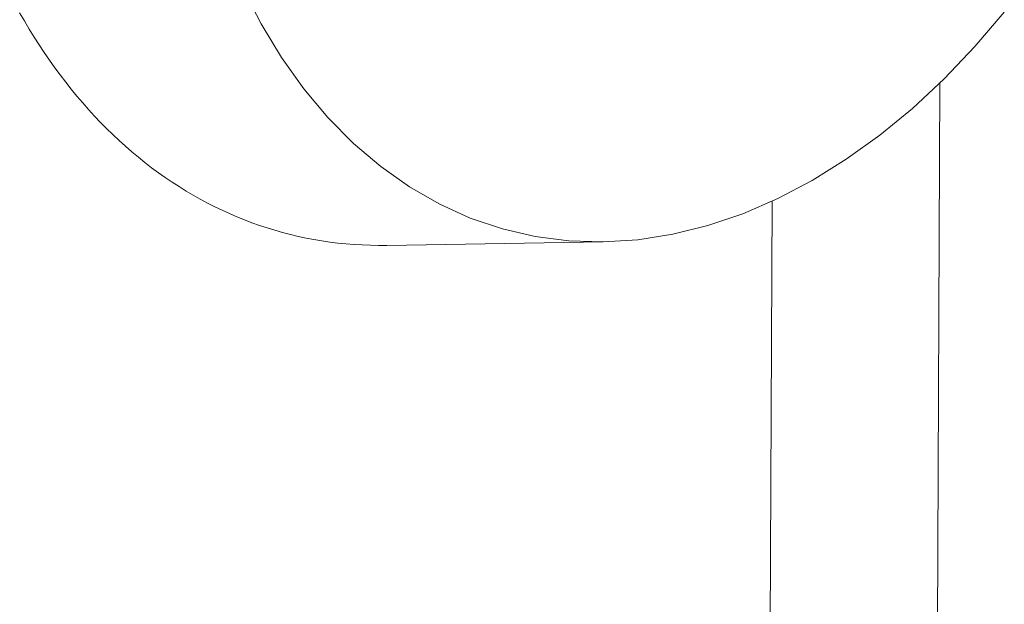
# Model space of a CAD drawing. Extents: x 1111 to 2161, y 0 to 1485.
# Drawn here: x 1740 to 1741, y 649 to 650 of the extents above; entities that cross this region are included whole.
import ezdxf

# ---------------------------------------------------------------- set-up
doc = ezdxf.new("R2010")
doc.units = 0
doc.header["$LTSCALE"] = 15
doc.layers.get('0').update_dxf_attribs({"linetype": 'CONTINUOUS'})
doc.layers.add('rahm2', color=2, linetype='CONTINUOUS', plot=False)
doc.layers.add('UK4', color=4, linetype='CONTINUOUS')

# ---------------------------------------------------------------- blocks, each defined once
blk = doc.blocks.new('W628B.de_P2_2')
at = {"lineweight": 0, "extrusion": (-5.55112e-17, 0.965885, 0.258972)}
for p, q in [((28.6474, -11.94981), (28.60641, -21.16512)), ((28.5332, -12.03043), (28.49233, -21.25402)), ((28.41837, -12.05807), (28.27119, -12.0604)), ((28.41837, -12.05807), (28.27119, -12.0604))]:
    blk.add_line(p, q, dxfattribs=at)
at = {"lineweight": 0}
for points in [[(28.69111, -11.90164), (28.67107, -11.92517), (28.65021, -11.94704), (28.62864, -11.96717), (28.60644, -11.98547), (28.58371, -12.00185), (28.56056, -12.01625), (28.53707, -12.0286), (28.51337, -12.03885), (28.48954, -12.04695), (28.46569, -12.05287), (28.44193, -12.05658), (28.41836, -12.05807), (28.39509, -12.05732), (28.37221, -12.05435), (28.34983, -12.04916), (28.32804, -12.04178), (28.30694, -12.03224), (28.28663, -12.02058), (28.26718, -12.00685), (28.24869, -11.99111), (28.23123, -11.97344), (28.21489, -11.9539), (28.19973, -11.93259), (28.18582, -11.90959), (28.17323, -11.88501)], [(28.69111, -11.90164), (28.67107, -11.92517), (28.65021, -11.94704), (28.62864, -11.96717), (28.60644, -11.98547), (28.58371, -12.00185), (28.56056, -12.01625), (28.53707, -12.0286), (28.51337, -12.03885), (28.48954, -12.04695), (28.46569, -12.05287), (28.44193, -12.05658), (28.41836, -12.05807), (28.39509, -12.05732), (28.37221, -12.05435), (28.34983, -12.04916), (28.32804, -12.04178), (28.30694, -12.03224), (28.28663, -12.02058), (28.26718, -12.00685), (28.24869, -11.99111), (28.23123, -11.97344), (28.21489, -11.9539), (28.19973, -11.93259), (28.18582, -11.90959), (28.17323, -11.88501)], [(28.02162, -11.90211), (28.02483, -11.90771), (28.02811, -11.91323), (28.03146, -11.91866), (28.03487, -11.924), (28.03835, -11.92926), (28.0419, -11.93442), (28.04551, -11.9395), (28.04918, -11.94448), (28.05292, -11.94937), (28.05672, -11.95417), (28.06058, -11.95887), (28.0645, -11.96348), (28.06848, -11.96799), (28.07252, -11.9724), (28.07661, -11.97671), (28.08077, -11.98093), (28.08498, -11.98504), (28.08924, -11.98905), (28.09356, -11.99296), (28.09794, -11.99677), (28.10236, -12.00047), (28.10684, -12.00407), (28.11137, -12.00756), (28.11595, -12.01094), (28.12057, -12.01422), (28.12525, -12.0174), (28.12997, -12.02046), (28.13473, -12.02341), (28.13955, -12.02626), (28.1444, -12.02899), (28.1493, -12.03161), (28.15424, -12.03413), (28.15922, -12.03653), (28.16424, -12.03882), (28.16929, -12.04099), (28.17439, -12.04305), (28.17952, -12.045), (28.18468, -12.04683), (28.18988, -12.04855), (28.19512, -12.05016), (28.20038, -12.05165), (28.20568, -12.05302), (28.211, -12.05428), (28.21635, -12.05542), (28.22173, -12.05644), (28.22714, -12.05735), (28.23257, -12.05814), (28.23803, -12.05882), (28.2435, -12.05937), (28.249, -12.05981), (28.25452, -12.06014), (28.26006, -12.06034), (28.26561, -12.06043), (28.27119, -12.0604)], [(28.02162, -11.90211), (28.02483, -11.90771), (28.02811, -11.91323), (28.03146, -11.91866), (28.03487, -11.924), (28.03835, -11.92926), (28.0419, -11.93442), (28.04551, -11.9395), (28.04918, -11.94448), (28.05292, -11.94937), (28.05672, -11.95417), (28.06058, -11.95887), (28.0645, -11.96348), (28.06848, -11.96799), (28.07252, -11.9724), (28.07661, -11.97671), (28.08077, -11.98093), (28.08498, -11.98504), (28.08924, -11.98905), (28.09356, -11.99296), (28.09794, -11.99677), (28.10236, -12.00047), (28.10684, -12.00407), (28.11137, -12.00756), (28.11595, -12.01094), (28.12057, -12.01422), (28.12525, -12.0174), (28.12997, -12.02046), (28.13473, -12.02341), (28.13955, -12.02626), (28.1444, -12.02899), (28.1493, -12.03161), (28.15424, -12.03413), (28.15922, -12.03653), (28.16424, -12.03882), (28.16929, -12.04099), (28.17439, -12.04305), (28.17952, -12.045), (28.18468, -12.04683), (28.18988, -12.04855), (28.19512, -12.05016), (28.20038, -12.05165), (28.20568, -12.05302), (28.211, -12.05428), (28.21635, -12.05542), (28.22173, -12.05644), (28.22714, -12.05735), (28.23257, -12.05814), (28.23803, -12.05882), (28.2435, -12.05937), (28.249, -12.05981), (28.25452, -12.06014), (28.26006, -12.06034), (28.26561, -12.06043), (28.27119, -12.0604)]]:
    blk.add_lwpolyline(points, dxfattribs=at)
blk = doc.blocks.new('W628B.de_P2_1')
at = {"lineweight": 0, "extrusion": (-5.55112e-17, 0.965885, 0.258972)}
for p, q in [((28.6474, -11.94981), (28.60641, -21.16512)), ((28.41837, -12.05807), (28.27119, -12.0604)), ((28.41837, -12.05807), (28.27119, -12.0604))]:
    blk.add_line(p, q, dxfattribs=at)
at = {"lineweight": 0}
for points in [[(28.69111, -11.90164), (28.67107, -11.92517), (28.65021, -11.94704), (28.62864, -11.96717), (28.60644, -11.98547), (28.58371, -12.00185), (28.56056, -12.01625), (28.53707, -12.0286), (28.51337, -12.03885), (28.48954, -12.04695), (28.46569, -12.05287), (28.44193, -12.05658), (28.41836, -12.05807), (28.39509, -12.05732), (28.37221, -12.05435), (28.34983, -12.04916), (28.32804, -12.04178), (28.30694, -12.03224), (28.28663, -12.02058), (28.26718, -12.00685), (28.24869, -11.99111), (28.23123, -11.97344), (28.21489, -11.9539), (28.19973, -11.93259), (28.18582, -11.90959), (28.17323, -11.88501)], [(28.69111, -11.90164), (28.67107, -11.92517), (28.65021, -11.94704), (28.62864, -11.96717), (28.60644, -11.98547), (28.58371, -12.00185), (28.56056, -12.01625), (28.53707, -12.0286), (28.51337, -12.03885), (28.48954, -12.04695), (28.46569, -12.05287), (28.44193, -12.05658), (28.41836, -12.05807), (28.39509, -12.05732), (28.37221, -12.05435), (28.34983, -12.04916), (28.32804, -12.04178), (28.30694, -12.03224), (28.28663, -12.02058), (28.26718, -12.00685), (28.24869, -11.99111), (28.23123, -11.97344), (28.21489, -11.9539), (28.19973, -11.93259), (28.18582, -11.90959), (28.17323, -11.88501)], [(28.02162, -11.90211), (28.02483, -11.90771), (28.02811, -11.91323), (28.03146, -11.91866), (28.03487, -11.924), (28.03835, -11.92926), (28.0419, -11.93442), (28.04551, -11.9395), (28.04918, -11.94448), (28.05292, -11.94937), (28.05672, -11.95417), (28.06058, -11.95887), (28.0645, -11.96348), (28.06848, -11.96799), (28.07252, -11.9724), (28.07661, -11.97671), (28.08077, -11.98093), (28.08498, -11.98504), (28.08924, -11.98905), (28.09356, -11.99296), (28.09794, -11.99677), (28.10236, -12.00047), (28.10684, -12.00407), (28.11137, -12.00756), (28.11595, -12.01094), (28.12057, -12.01422), (28.12525, -12.0174), (28.12997, -12.02046), (28.13473, -12.02341), (28.13955, -12.02626), (28.1444, -12.02899), (28.1493, -12.03161), (28.15424, -12.03413), (28.15922, -12.03653), (28.16424, -12.03882), (28.16929, -12.04099), (28.17439, -12.04305), (28.17952, -12.045), (28.18468, -12.04683), (28.18988, -12.04855), (28.19512, -12.05016), (28.20038, -12.05165), (28.20568, -12.05302), (28.211, -12.05428), (28.21635, -12.05542), (28.22173, -12.05644), (28.22714, -12.05735), (28.23257, -12.05814), (28.23803, -12.05882), (28.2435, -12.05937), (28.249, -12.05981), (28.25452, -12.06014), (28.26006, -12.06034), (28.26561, -12.06043), (28.27119, -12.0604)], [(28.02162, -11.90211), (28.02483, -11.90771), (28.02811, -11.91323), (28.03146, -11.91866), (28.03487, -11.924), (28.03835, -11.92926), (28.0419, -11.93442), (28.04551, -11.9395), (28.04918, -11.94448), (28.05292, -11.94937), (28.05672, -11.95417), (28.06058, -11.95887), (28.0645, -11.96348), (28.06848, -11.96799), (28.07252, -11.9724), (28.07661, -11.97671), (28.08077, -11.98093), (28.08498, -11.98504), (28.08924, -11.98905), (28.09356, -11.99296), (28.09794, -11.99677), (28.10236, -12.00047), (28.10684, -12.00407), (28.11137, -12.00756), (28.11595, -12.01094), (28.12057, -12.01422), (28.12525, -12.0174), (28.12997, -12.02046), (28.13473, -12.02341), (28.13955, -12.02626), (28.1444, -12.02899), (28.1493, -12.03161), (28.15424, -12.03413), (28.15922, -12.03653), (28.16424, -12.03882), (28.16929, -12.04099), (28.17439, -12.04305), (28.17952, -12.045), (28.18468, -12.04683), (28.18988, -12.04855), (28.19512, -12.05016), (28.20038, -12.05165), (28.20568, -12.05302), (28.211, -12.05428), (28.21635, -12.05542), (28.22173, -12.05644), (28.22714, -12.05735), (28.23257, -12.05814), (28.23803, -12.05882), (28.2435, -12.05937), (28.249, -12.05981), (28.25452, -12.06014), (28.26006, -12.06034), (28.26561, -12.06043), (28.27119, -12.0604)]]:
    blk.add_lwpolyline(points, dxfattribs=at)

msp = doc.modelspace()

# ---------------------------------------------------------------- block references
at = {"layer": 'rahm2', "xscale": 2.199278497255704, "yscale": 2.199278497255704, "zscale": 2.199278497255704}
msp.add_blockref('W628B.de_P2_2', (1678.2091, 676.4031), dxfattribs=at)
at = {"layer": 'UK4', "xscale": 2.199278497255704, "yscale": 2.199278497255704, "zscale": 2.199278497255704}
msp.add_blockref('W628B.de_P2_1', (1678.2091, 676.4031), dxfattribs=at)

doc.saveas('drawing.dxf')
